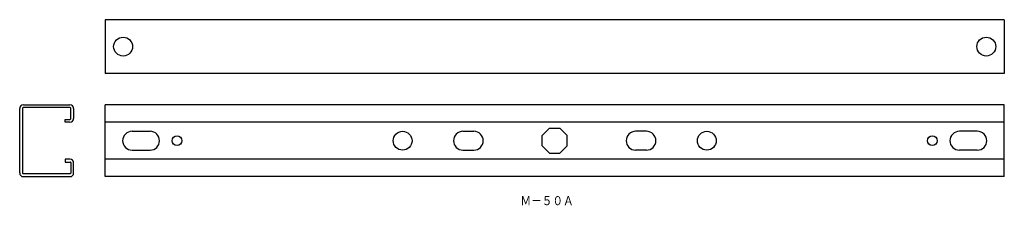
# Model space of a CAD drawing. Extents: x 458 to 1005, y -164 to -61.
import ezdxf

# ---------------------------------------------------------------- set-up
doc = ezdxf.new("R2010")
doc.units = 0
doc.layers.add('1', color=7, linetype='CONTINUOUS')

msp = doc.modelspace()

# ---------------------------------------------------------------- linework, layer by layer
at = {"layer": '1', "color": 7, "linetype": 'CONTINUOUS'}
for p, q in [((1005.03, -61.11), (505.03, -61.11)), ((505.03, -61.11), (505.03, -91.11)), ((1005.03, -61.11), (1005.03, -91.11)), ((1005.03, -91.11), (505.03, -91.11)), ((459.63, -108.46), (485.43, -108.46)), ((505.03, -148.46), (505.03, -108.46)), ((1005.03, -108.46), (505.03, -108.46)), ((1005.03, -148.46), (1005.03, -108.46)), ((457.53, -146.36), (457.53, -110.56)), ((459.13, -110.36), (459.13, -146.56)), ((485.63, -110.06), (459.43, -110.06)), ((485.93, -116.31), (485.93, -110.36)), ((487.53, -110.56), (487.53, -116.11)), ((482.73, -116.61), (485.63, -116.61)), ((482.73, -118.21), (482.73, -116.61)), ((485.43, -118.21), (482.73, -118.21)), ((1005.03, -118.21), (505.03, -118.21)), ((520.03, -123.21), (530.03, -123.21)), ((704.03, -123.21), (710.03, -123.21)), ((752.17, -121.56), (748.13, -125.6)), ((748.13, -131.32), (748.13, -125.6)), ((752.17, -121.56), (757.89, -121.56)), ((757.89, -121.56), (761.93, -125.6)), ((761.93, -131.32), (761.93, -125.6)), ((806.03, -123.21), (800.03, -123.21)), ((990.03, -123.21), (980.03, -123.21)), ((752.17, -135.36), (748.13, -131.32)), ((757.89, -135.36), (761.93, -131.32)), ((520.03, -133.71), (530.03, -133.71)), ((704.03, -133.71), (710.03, -133.71)), ((752.17, -135.36), (757.89, -135.36)), ((806.03, -133.71), (800.03, -133.71)), ((990.03, -133.71), (980.03, -133.71)), ((482.73, -138.71), (482.73, -140.31)), ((485.43, -138.71), (482.73, -138.71)), ((482.73, -140.31), (485.63, -140.31)), ((485.93, -140.61), (485.93, -146.56)), ((487.53, -146.36), (487.53, -140.81)), ((1005.03, -138.71), (505.03, -138.71)), ((485.63, -146.86), (459.43, -146.86)), ((459.63, -148.46), (485.43, -148.46)), ((1005.03, -148.46), (505.03, -148.46))]:
    msp.add_line(p, q, dxfattribs=at)
for centre, radius in [((515.03, -76.11), 5.25), ((995.03, -76.11), 5.25), ((545.03, -128.46), 2.75), ((670.46, -128.46), 5.25), ((839.6, -128.46), 5.25), ((965.03, -128.46), 2.75)]:
    msp.add_circle(centre, radius, dxfattribs=at)
for centre, radius, start, end in [((459.63, -110.56), 2.1, 90, 180), ((485.43, -110.56), 2.1, 0, 90), ((459.43, -110.36), 0.3, 90, 180), ((485.63, -110.36), 0.3, 0, 90), ((485.43, -116.11), 2.1, 270, 0), ((485.63, -116.31), 0.3, 270, 0), ((520.03, -128.46), 5.25, 90, 270), ((530.03, -128.46), 5.25, 270, 90), ((704.03, -128.46), 5.25, 90, 270), ((710.03, -128.46), 5.25, 270, 90), ((800.03, -128.46), 5.25, 90, 270), ((806.03, -128.46), 5.25, 270, 90), ((980.03, -128.46), 5.25, 90, 270), ((990.03, -128.46), 5.25, 270, 90), ((485.43, -140.81), 2.1, 0, 90), ((485.63, -140.61), 0.3, 0, 90), ((459.63, -146.36), 2.1, 180, 270), ((459.43, -146.56), 0.3, 180, 270), ((485.43, -146.36), 2.1, 270, 0), ((485.63, -146.56), 0.3, 270, 0)]:
    msp.add_arc(centre, radius, start, end, dxfattribs=at)

# ---------------------------------------------------------------- texts
at = {"layer": '1', "color": 7, "insert": (735.97, -159.33), "char_height": 5, "attachment_point": 1}
msp.add_mtext('{\\fＭＳ ゴシック;\\W0.868444;Ｍ－５０Ａ}', dxfattribs=at)

doc.saveas('drawing.dxf')
